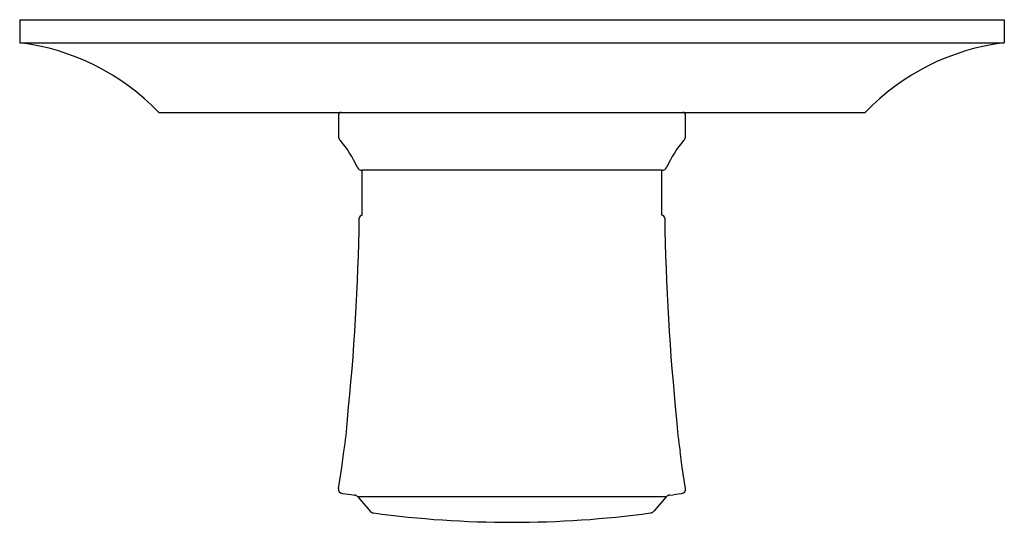
# Model space of a CAD drawing. Units: inches. Extents: x 77.8 to 92.5, y 3396.6 to 3413.8.
# Drawn here: x 77.8 to 84.4, y 3410.4 to 3413.8 of the extents above; entities that cross this region are included whole.
import ezdxf

# ---------------------------------------------------------------- set-up
doc = ezdxf.new("R2010")
doc.units = ezdxf.units.IN
doc.header["$MEASUREMENT"] = 0

msp = doc.modelspace()

# ---------------------------------------------------------------- linework, layer by layer
for p, q in [((77.8151, 3413.8308), (84.4451, 3413.8308)), ((77.8151, 3413.8308), (77.8151, 3413.6748)), ((84.4451, 3413.8308), (84.4451, 3413.6748)), ((77.8151, 3413.6748), (84.4451, 3413.6748)), ((78.7511, 3413.2068), (83.5091, 3413.2068)), ((79.9609, 3413.1873), (79.9609, 3413.0475)), ((82.2994, 3413.0475), (82.2994, 3413.1873)), ((82.1388, 3412.8168), (80.1214, 3412.8168)), ((80.1214, 3412.514), (80.1214, 3412.8168)), ((82.1388, 3412.514), (82.1388, 3412.8168)), ((80.0925, 3410.6174), (80.1733, 3410.5232)), ((82.1677, 3410.6174), (80.0925, 3410.6174)), ((82.1677, 3410.6174), (82.0869, 3410.5232))]:
    msp.add_line(p, q)
at = {"flags": 128}
for points in [[(79.961, 3410.6754), (79.985, 3410.815), (79.9982, 3410.9248)], [(82.2991, 3410.6754), (82.2753, 3410.815), (82.262, 3410.9248)]]:
    msp.add_lwpolyline(points, dxfattribs=at)
for centre, radius, start, end in [((77.6318, 3412.1382), 1.5475, 43.67201, 83.19789), ((84.6284, 3412.1382), 1.5475, 96.80211, 136.32799), ((79.9804, 3413.1873), 0.0195, 90, 180), ((82.2799, 3413.1873), 0.0195, 0, 90), ((79.9999, 3413.0475), 0.039, 180, 224.65171), ((79.4378, 3412.5567), 0.7074, 23.39224, 40.93406), ((82.8225, 3412.5567), 0.7074, 139.06594, 156.60776), ((82.2604, 3413.0475), 0.039, 315.34829, 0), ((80.1214, 3412.8558), 0.039, 207.9483, 270), ((82.1388, 3412.8558), 0.039, 270, 332.0517), ((64.5085, 3412.7364), 15.5953, 354.12183, 359.11229), ((80.1214, 3412.4945), 0.0195, 90, 179.1113), ((82.1388, 3412.4945), 0.0195, 0.8887, 90), ((97.7517, 3412.7364), 15.5953, 180.88771, 185.87817), ((78.1961, 3411.2315), 1.828, 350.3412, 357.10892), ((84.0641, 3411.2315), 1.828, 182.89108, 189.6588), ((79.9919, 3410.6713), 0.0312, 172.40604, 262.35167), ((82.2682, 3410.6713), 0.0312, 277.64833, 7.59396), ((81.2207, 3420.5644), 10.0003, 262.91833, 263.37992), ((80.0629, 3410.592), 0.039, 40.62292, 82.85001), ((82.1973, 3410.592), 0.039, 97.14999, 139.37708), ((81.0415, 3420.5305), 9.9665, 276.63137, 277.09375), ((80.2029, 3410.5486), 0.039, 220.62292, 262.32146), ((81.1301, 3417.384), 6.937, 262.2756, 277.72443), ((82.0573, 3410.5486), 0.039, 277.67854, 319.37708)]:
    msp.add_arc(centre, radius, start, end)

doc.saveas('drawing.dxf')
